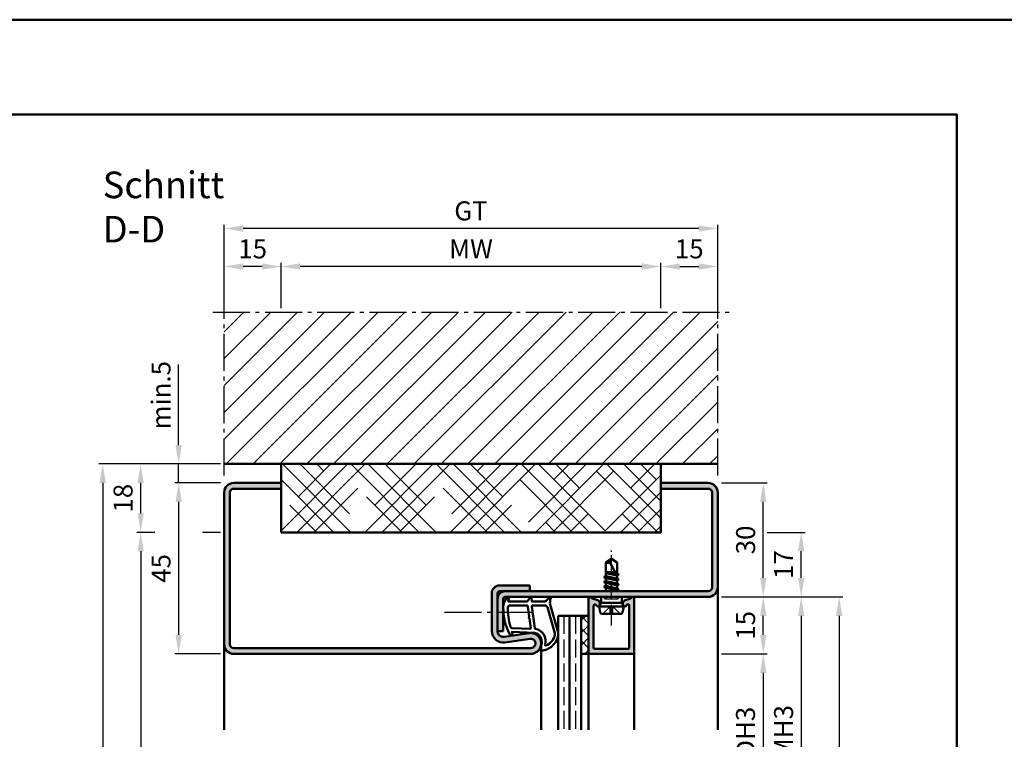
# Model space of a CAD drawing. Units: millimetres. Extents: x 0 to 6300, y -26 to 742.
# Drawn here: x 1828 to 2088, y 553 to 742 of the extents above; entities that cross this region are included whole.
import ezdxf

# ---------------------------------------------------------------- set-up
doc = ezdxf.new("R2010")
doc.units = ezdxf.units.MM
for name, pattern in [('AM_DIN_F_W050', [6.25, 4.75, -1.5]), ('AM_DIN_G_W050', [13.75, 9.75, -1.5, 1, -1.5]), ('AM_DIN_G_W050x2', [6.875, 4.75, -0.875, 0.375, -0.875])]:
    doc.linetypes.add(name, pattern=pattern)
for name, color, linetype, lineweight in [('AM_0', 7, 'Continuous', 50), ('AM_1', 14, 'Continuous', 50), ('AM_3', 6, 'AM_DIN_F_W050', 25), ('AM_5', 3, 'Continuous', 25), ('AM_7', 4, 'AM_DIN_G_W050', 25), ('AM_8', 1, 'Continuous', 25), ('AM_BOR', 7, 'Continuous', 50)]:
    doc.layers.add(name, color=color, linetype=linetype, lineweight=lineweight)
doc.layers.add('AM_12', color=7, linetype='Continuous', lineweight=50, plot=False)
doc.styles.get("Standard").update_dxf_attribs({"font": 'ISOCP.SHX'})
doc.dimstyles.new('AM_DIN$0', dxfattribs={"dimtxt": 5, "dimasz": 5, "dimexe": 1, "dimexo": 1, "dimgap": 1.5, "dimtad": 1, "dimdsep": 46, "dimtxsty": 'Standard', "dimcen": 0, "dimclrd": 256, "dimclre": 256, "dimclrt": 2, "dimazin": 2, "dimtp": 0.1, "dimtm": 0.1, "dimtfac": 0.71, "dimtmove": 0, "dimatfit": 3, "dimfxl": 0, "dimlwd": -1, "dimlwe": -1, "dimarcsym": 0})

# ---------------------------------------------------------------- blocks, each defined once
blk = doc.blocks.new('DIN_A3_BOS')
at = {"layer": 'AM_12'}
blk.add_lwpolyline([(0, 0), (420, 0), (420, 297), (0, 297)], close=True, dxfattribs=at)
at = {"layer": 'AM_BOR'}
blk.add_lwpolyline([(20, 10), (410, 10), (410, 287), (20, 287)], close=True, dxfattribs=at)
blk = doc.blocks.new('*D99')
at = {"layer": 'AM_5', "linetype": 'ByBlock'}
for p, q in [((2013, 575.5), (2025, 575.5)), ((2024, 570.5), (2024, 535.5)), ((2013, 530.5), (2025, 530.5))]:
    blk.add_line(p, q, dxfattribs=at)
at = {"layer": 'AM_5'}
for points in [[(2023.17, 570.5), (2024.83, 570.5), (2024, 575.5)], [(2023.17, 535.5), (2024.83, 535.5), (2024, 530.5)]]:
    blk.add_solid(points, dxfattribs=at)
at = {"layer": 'Defpoints', "color": 0}
for p in [(2012, 575.5), (2012, 530.5), (2024, 530.5)]:
    blk.add_point(p, dxfattribs=at)
at = {"layer": 'AM_5', "color": 2, "insert": (2019.97, 553), "char_height": 5, "attachment_point": 5, "rotation": 90}
blk.add_mtext('LDH3', dxfattribs=at)
blk = doc.blocks.new('*D100')
at = {"layer": 'AM_5', "linetype": 'ByBlock'}
for p, q in [((2013, 590.5), (2035, 590.5)), ((2034, 585.5), (2034, 520.5)), ((2013, 515.5), (2035, 515.5))]:
    blk.add_line(p, q, dxfattribs=at)
at = {"layer": 'AM_5'}
for points in [[(2033.17, 585.5), (2034.83, 585.5), (2034, 590.5)], [(2033.17, 520.5), (2034.83, 520.5), (2034, 515.5)]]:
    blk.add_solid(points, dxfattribs=at)
at = {"layer": 'Defpoints', "color": 0}
for p in [(2012, 590.5), (2012, 515.5), (2034, 515.5)]:
    blk.add_point(p, dxfattribs=at)
at = {"layer": 'AM_5', "color": 2, "insert": (2030, 553), "char_height": 5, "attachment_point": 5, "rotation": 90}
blk.add_mtext('FMH3', dxfattribs=at)
blk = doc.blocks.new('*D105')
at = {"layer": 'AM_5', "linetype": 'ByBlock'}
for p, q in [((2013, 590.5), (2045, 590.5)), ((2044, 585.5), (2044, 330.5)), ((2013, 325.5), (2045, 325.5))]:
    blk.add_line(p, q, dxfattribs=at)
at = {"layer": 'AM_5'}
for points in [[(2043.17, 585.5), (2044.83, 585.5), (2044, 590.5)], [(2043.17, 330.5), (2044.83, 330.5), (2044, 325.5)]]:
    blk.add_solid(points, dxfattribs=at)
at = {"layer": 'Defpoints', "color": 0}
for p in [(2012, 590.5), (2012, 325.5), (2044, 325.5)]:
    blk.add_point(p, dxfattribs=at)
at = {"layer": 'AM_5', "color": 2, "insert": (2040, 458), "char_height": 5, "attachment_point": 5, "rotation": 90}
blk.add_mtext('FMH4', dxfattribs=at)
blk = doc.blocks.new('*D274')
at = {"layer": 'AM_5', "linetype": 'ByBlock'}
for p, q in [((1897, 666.5), (1897, 678.5)), ((1992, 677.5), (1902, 677.5)), ((1997, 666.5), (1997, 678.5))]:
    blk.add_line(p, q, dxfattribs=at)
at = {"layer": 'AM_5'}
for points in [[(1902, 678.33), (1902, 676.67), (1897, 677.5)], [(1992, 678.33), (1992, 676.67), (1997, 677.5)]]:
    blk.add_solid(points, dxfattribs=at)
at = {"layer": 'Defpoints', "color": 0}
for p in [(1897, 677.5), (1897, 665.5), (1997, 665.5)]:
    blk.add_point(p, dxfattribs=at)
at = {"layer": 'AM_5', "color": 2, "insert": (1947, 681.5), "char_height": 5, "attachment_point": 5}
blk.add_mtext('MW', dxfattribs=at)
blk = doc.blocks.new('*D275')
at = {"layer": 'AM_5', "linetype": 'ByBlock'}
for p, q in [((1997, 666.5), (1997, 678.5)), ((2002, 677.5), (2007, 677.5)), ((2012, 666.5), (2012, 678.5))]:
    blk.add_line(p, q, dxfattribs=at)
at = {"layer": 'AM_5'}
for points in [[(2002, 678.33), (2002, 676.67), (1997, 677.5)], [(2007, 678.33), (2007, 676.67), (2012, 677.5)]]:
    blk.add_solid(points, dxfattribs=at)
at = {"layer": 'Defpoints', "color": 0}
for p in [(2012, 677.5), (1997, 665.5), (2012, 665.5)]:
    blk.add_point(p, dxfattribs=at)
at = {"layer": 'AM_5', "color": 2, "insert": (2004.5, 681.5), "char_height": 5, "attachment_point": 5}
blk.add_mtext('15', dxfattribs=at)
blk = doc.blocks.new('*D276')
at = {"layer": 'AM_5', "linetype": 'ByBlock'}
for p, q in [((1882, 666.5), (1882, 678.5)), ((1892, 677.5), (1887, 677.5)), ((1897, 666.5), (1897, 678.5))]:
    blk.add_line(p, q, dxfattribs=at)
at = {"layer": 'AM_5'}
for points in [[(1887, 678.33), (1887, 676.67), (1882, 677.5)], [(1892, 678.33), (1892, 676.67), (1897, 677.5)]]:
    blk.add_solid(points, dxfattribs=at)
at = {"layer": 'Defpoints', "color": 0}
for p in [(1882, 677.5), (1882, 665.5), (1897, 665.5)]:
    blk.add_point(p, dxfattribs=at)
at = {"layer": 'AM_5', "color": 2, "insert": (1889.5, 681.5), "char_height": 5, "attachment_point": 5}
blk.add_mtext('15', dxfattribs=at)
blk = doc.blocks.new('*D277')
at = {"layer": 'AM_5', "linetype": 'ByBlock'}
for p, q in [((1882, 666.5), (1882, 688.5)), ((2007, 687.5), (1887, 687.5)), ((2012, 666.5), (2012, 688.5))]:
    blk.add_line(p, q, dxfattribs=at)
at = {"layer": 'AM_5'}
for points in [[(1887, 688.33), (1887, 686.67), (1882, 687.5)], [(2007, 688.33), (2007, 686.67), (2012, 687.5)]]:
    blk.add_solid(points, dxfattribs=at)
at = {"layer": 'Defpoints', "color": 0}
for p in [(1882, 687.5), (1882, 665.5), (2012, 665.5)]:
    blk.add_point(p, dxfattribs=at)
at = {"layer": 'AM_5', "color": 2, "insert": (1947, 691.51), "char_height": 5, "attachment_point": 5}
blk.add_mtext('GT', dxfattribs=at)
blk = doc.blocks.new('*D270')
at = {"layer": 'AM_5', "linetype": 'ByBlock'}
for p, q in [((1881, 620.5), (1869, 620.5)), ((1870, 615.5), (1870, 580.5)), ((1881, 575.5), (1869, 575.5))]:
    blk.add_line(p, q, dxfattribs=at)
at = {"layer": 'AM_5'}
for points in [[(1869.17, 615.5), (1870.83, 615.5), (1870, 620.5)], [(1869.17, 580.5), (1870.83, 580.5), (1870, 575.5)]]:
    blk.add_solid(points, dxfattribs=at)
at = {"layer": 'Defpoints', "color": 0}
for p in [(1882, 620.5), (1870, 575.5), (1882, 575.5)]:
    blk.add_point(p, dxfattribs=at)
at = {"layer": 'AM_5', "color": 2, "insert": (1866, 598), "char_height": 5, "attachment_point": 5, "rotation": 90}
blk.add_mtext('45', dxfattribs=at)
blk = doc.blocks.new('*D271')
at = {"layer": 'AM_5', "linetype": 'ByBlock'}
for p, q in [((2013, 590.5), (2025, 590.5)), ((2024, 580.5), (2024, 585.5)), ((2013, 575.5), (2025, 575.5))]:
    blk.add_line(p, q, dxfattribs=at)
at = {"layer": 'AM_5'}
for points in [[(2023.17, 585.5), (2024.83, 585.5), (2024, 590.5)], [(2023.17, 580.5), (2024.83, 580.5), (2024, 575.5)]]:
    blk.add_solid(points, dxfattribs=at)
at = {"layer": 'Defpoints', "color": 0}
for p in [(2012, 590.5), (2024, 590.5), (2012, 575.5)]:
    blk.add_point(p, dxfattribs=at)
at = {"layer": 'AM_5', "color": 2, "insert": (2020, 583), "char_height": 5, "attachment_point": 5, "rotation": 90}
blk.add_mtext('15', dxfattribs=at)
blk = doc.blocks.new('*D272')
at = {"layer": 'AM_5', "linetype": 'ByBlock'}
for p, q in [((2013, 620.5), (2025, 620.5)), ((2024, 595.5), (2024, 615.5)), ((2013, 590.5), (2025, 590.5))]:
    blk.add_line(p, q, dxfattribs=at)
at = {"layer": 'AM_5'}
for points in [[(2023.17, 615.5), (2024.83, 615.5), (2024, 620.5)], [(2023.17, 595.5), (2024.83, 595.5), (2024, 590.5)]]:
    blk.add_solid(points, dxfattribs=at)
at = {"layer": 'Defpoints', "color": 0}
for p in [(2012, 620.5), (2024, 620.5), (2012, 590.5)]:
    blk.add_point(p, dxfattribs=at)
at = {"layer": 'AM_5', "color": 2, "insert": (2020, 605.5), "char_height": 5, "attachment_point": 5, "rotation": 90}
blk.add_mtext('30', dxfattribs=at)
blk = doc.blocks.new('*D273')
at = {"layer": 'AM_5', "linetype": 'ByBlock'}
for p, q in [((2025, 607.5), (2035, 607.5)), ((2034, 595.5), (2034, 602.5)), ((2013, 590.5), (2035, 590.5))]:
    blk.add_line(p, q, dxfattribs=at)
at = {"layer": 'AM_5'}
for points in [[(2033.17, 602.5), (2034.83, 602.5), (2034, 607.5)], [(2033.17, 595.5), (2034.83, 595.5), (2034, 590.5)]]:
    blk.add_solid(points, dxfattribs=at)
at = {"layer": 'Defpoints', "color": 0}
for p in [(2024, 607.5), (2034, 607.5), (2012, 590.5)]:
    blk.add_point(p, dxfattribs=at)
at = {"layer": 'AM_5', "color": 2, "insert": (2030, 599), "char_height": 5, "attachment_point": 5, "rotation": 90}
blk.add_mtext('17', dxfattribs=at)
blk = doc.blocks.new('*D416')
at = {"layer": 'AM_5', "linetype": 'ByBlock'}
for p, q in [((1863.75, 607.5), (1859, 607.5)), ((1881, 607.5), (1876.25, 607.5)), ((1860, 602.5), (1860, 300.5)), ((1881, 295.5), (1859, 295.5))]:
    blk.add_line(p, q, dxfattribs=at)
at = {"layer": 'AM_5'}
for points in [[(1859.17, 602.5), (1860.83, 602.5), (1860, 607.5)], [(1859.17, 300.5), (1860.83, 300.5), (1860, 295.5)]]:
    blk.add_solid(points, dxfattribs=at)
at = {"layer": 'Defpoints', "color": 0}
for p in [(1882, 607.5), (1860, 295.5), (1882, 295.5)]:
    blk.add_point(p, dxfattribs=at)
at = {"layer": 'AM_5', "color": 2, "insert": (1855.16, 451.5), "char_height": 5, "attachment_point": 5, "rotation": 90}
blk.add_mtext('RRH (Zarge)', dxfattribs=at)
blk = doc.blocks.new('*D413')
at = {"layer": 'AM_5', "linetype": 'ByBlock'}
for p, q in [((1870, 630.5), (1870, 651.71)), ((1881, 625.5), (1869, 625.5)), ((1870, 620.5), (1870, 625.5)), ((1881, 620.5), (1869, 620.5)), ((1870, 615.5), (1870, 610.5))]:
    blk.add_line(p, q, dxfattribs=at)
at = {"layer": 'AM_5'}
for points in [[(1869.17, 630.5), (1870.83, 630.5), (1870, 625.5)], [(1869.17, 615.5), (1870.83, 615.5), (1870, 620.5)]]:
    blk.add_solid(points, dxfattribs=at)
at = {"layer": 'Defpoints', "color": 0}
for p in [(1870, 625.5), (1882, 625.5), (1882, 620.5)]:
    blk.add_point(p, dxfattribs=at)
at = {"layer": 'AM_5', "color": 2, "insert": (1866, 643.6), "char_height": 5, "attachment_point": 5, "rotation": 90}
blk.add_mtext('min.5', dxfattribs=at)
blk = doc.blocks.new('*D414')
at = {"layer": 'AM_5', "linetype": 'ByBlock'}
for p, q in [((1863.75, 625.5), (1859, 625.5)), ((1881, 625.5), (1876.25, 625.5)), ((1860, 612.5), (1860, 620.5)), ((1863.75, 607.5), (1859, 607.5)), ((1881, 607.5), (1876.25, 607.5))]:
    blk.add_line(p, q, dxfattribs=at)
at = {"layer": 'AM_5'}
for points in [[(1859.17, 620.5), (1860.83, 620.5), (1860, 625.5)], [(1859.17, 612.5), (1860.83, 612.5), (1860, 607.5)]]:
    blk.add_solid(points, dxfattribs=at)
at = {"layer": 'Defpoints', "color": 0}
for p in [(1860, 625.5), (1882, 625.5), (1882, 607.5)]:
    blk.add_point(p, dxfattribs=at)
at = {"layer": 'AM_5', "color": 2, "insert": (1856, 616.5), "char_height": 5, "attachment_point": 5, "rotation": 90}
blk.add_mtext('18', dxfattribs=at)
blk = doc.blocks.new('*D415')
at = {"layer": 'AM_5', "linetype": 'ByBlock'}
for p, q in [((1881, 625.5), (1849, 625.5)), ((1850, 620.5), (1850, 300.5)), ((1881, 295.5), (1849, 295.5))]:
    blk.add_line(p, q, dxfattribs=at)
at = {"layer": 'AM_5'}
for points in [[(1849.17, 620.5), (1850.83, 620.5), (1850, 625.5)], [(1849.17, 300.5), (1850.83, 300.5), (1850, 295.5)]]:
    blk.add_solid(points, dxfattribs=at)
at = {"layer": 'Defpoints', "color": 0}
for p in [(1882, 625.5), (1850, 295.5), (1882, 295.5)]:
    blk.add_point(p, dxfattribs=at)
at = {"layer": 'AM_5', "color": 2, "insert": (1846, 460.5), "char_height": 5, "attachment_point": 5, "rotation": 90}
blk.add_mtext('RRH', dxfattribs=at)

msp = doc.modelspace()

# ---------------------------------------------------------------- hatches: boundary and pattern name
at = {"layer": 'AM_8'}
h = msp.add_hatch(dxfattribs=at)
h.set_pattern_fill('_U', color=256, scale=5, angle=45, pattern_type=0)
h.set_pattern_definition([(45, (-119.0536, 1020.9957), (-3.535534, 3.535534), [])])
h.paths.add_polyline_path([(2012, 665.5), (1882, 665.5), (1882, 625.5), (2012, 625.5)])
h = msp.add_hatch(dxfattribs=at)
h.set_pattern_fill('HOUND', color=256, scale=2, angle=45)
h.set_pattern_definition([(45, (-119.0536, 1020.9957), (6.735192, 11.22532), [50.8, -25.4]), (135, (-119.0536, 1020.9957), (6.735192, -11.22532), [50.8, -25.4])])
h.paths.add_polyline_path([(1997, 625.5), (1897, 625.5), (1897, 607.5), (1997, 607.5)])
h = msp.add_hatch(color=256, dxfattribs=at)
h.dxf.hatch_style = 1
h.paths.add_polyline_path([(1962.352, 580.971), (1955.717, 580.001, -0.4574018), (1954, 581.485), (1954, 591.5, -0.4142136), (1954.5, 592), (1962.5, 592), (1962.5, 593.5), (1954.5, 593.5, 0.4142136), (1952.5, 591.5), (1952.5, 581.485, 0.4574018), (1955.934, 578.517), (1962.569, 579.487, -1.0753541), (1962.75, 577), (1884.5, 577, -0.4142136), (1883.5, 578), (1883.5, 618, -0.4142136), (1884.5, 619), (1897, 619), (1897, 620.5), (1884.5, 620.5, 0.4142136), (1882, 618), (1882, 578, 0.4142136), (1884.5, 575.5), (1962.75, 575.5, 1.0753541)])
h = msp.add_hatch(color=256, dxfattribs=at)
h.dxf.hatch_style = 1
h.paths.add_polyline_path([(2012, 593), (2012, 618, 0.4142136), (2009.5, 620.5), (1997, 620.5), (1997, 619), (2009.5, 619, -0.4142136), (2010.5, 618), (2010.5, 593, -0.4142136), (2009.5, 592), (1956, 592, 0.4142136), (1954, 590), (1954, 581.5), (1955.5, 581.5), (1955.5, 590, -0.4142136), (1956, 590.5), (2009.5, 590.5, 0.4142136)])
h = msp.add_hatch(color=256, dxfattribs=at)
h.dxf.hatch_style = 1
h.paths.add_polyline_path([(1990, 590.1, 0.837595), (1989.225, 590.238, -0.2437621), (1989.021, 590.052), (1987.585, 589.667, 0.1989124), (1987.281, 589.434), (1987.117, 589.15, 0.1316525), (1987.05, 588.9), (1987.05, 588.5, 0.8242588), (1988.014, 588.313, -0.23542), (1988.214, 588.49), (1988.322, 588.519, -0.4931454), (1988.7, 588.229), (1988.7, 577.1, -0.4142136), (1988.4, 576.8), (1979.6, 576.8, -0.4142136), (1979.3, 577.1), (1979.3, 588.229, -0.4931454), (1979.678, 588.519), (1979.786, 588.49, -0.23542), (1979.986, 588.313, 0.8242588), (1980.95, 588.5), (1980.95, 588.9, 0.1316525), (1980.883, 589.15), (1980.719, 589.434, 0.1989124), (1980.415, 589.667), (1978.979, 590.052, -0.2437621), (1978.775, 590.238, 0.837595), (1978, 590.1), (1978, 575.8, 0.4142136), (1978.3, 575.5), (1989.7, 575.5, 0.4142136), (1990, 575.8)])
h = msp.add_hatch(dxfattribs=at)
h.set_pattern_fill('_U', color=256, scale=2.3, angle=135, style=0, double=1, pattern_type=0)
h.set_pattern_definition([(135, (1981.5, 593), (-1.62635, -1.62635), []), (225, (1981.5, 593), (1.62635, -1.62635), [])])
h.paths.add_polyline_path([(1978, 585.5), (1978, 575.5), (1976, 575.5), (1976, 585.5)])

# ---------------------------------------------------------------- linework, layer by layer
at = {"layer": 'AM_0'}
for p, q in [((2012, 625.5), (1882, 625.5)), ((1897, 607.5), (1897, 625.5)), ((1997, 607.5), (1997, 625.5)), ((1897, 620.5), (1884.5, 620.5)), ((1997, 620.5), (2009.5, 620.5)), ((1882, 618), (1882, 578)), ((1883.5, 618), (1883.5, 578)), ((1897, 619), (1884.5, 619)), ((1997, 619), (2009.5, 619)), ((2010.5, 618), (2010.5, 593)), ((2012, 618), (2012, 593)), ((1897, 607.5), (1997, 607.5)), ((1984, 600.5), (1982.5, 599.599)), ((1982.5, 595.985), (1982.5, 599.599)), ((1985.5, 595.927), (1983.662, 599.456)), ((1984, 600.5), (1985.5, 599.599)), ((1985.5, 596.635), (1985.5, 599.599)), ((1982.5, 597), (1984.941, 597)), ((1985.201, 596.502), (1982.5, 596.953)), ((1982.5, 596.771), (1985.386, 596.145)), ((1983.813, 597), (1985.085, 596.725)), ((1985.87, 596.421), (1985.5, 596.635)), ((1985.87, 596.421), (1985.545, 596.609)), ((1985.894, 595.086), (1982.106, 595.719)), ((1985.894, 593.786), (1982.106, 594.419)), ((1982.13, 595.771), (1982.5, 595.985)), ((1982.13, 595.684), (1982.5, 595.471)), ((1982.13, 594.471), (1982.5, 594.685)), ((1982.13, 594.384), (1982.5, 594.171)), ((1982.5, 595.985), (1985.5, 595.335)), ((1982.5, 595.471), (1985.5, 594.821)), ((1982.5, 594.685), (1982.5, 595.471)), ((1982.5, 594.685), (1985.5, 594.035)), ((1982.5, 594.171), (1985.5, 593.521)), ((1982.5, 593.392), (1982.5, 594.171)), ((1985.87, 596.334), (1985.5, 596.121)), ((1985.5, 595.335), (1985.5, 596.121)), ((1985.87, 595.121), (1985.5, 595.335)), ((1985.87, 595.034), (1985.5, 594.821)), ((1985.5, 594.035), (1985.5, 594.821)), ((1985.87, 593.821), (1985.5, 594.035)), ((1952.5, 581.485), (1952.5, 591.5)), ((1954, 581.485), (1954, 591.5)), ((1954.5, 593.5), (1962.5, 593.5)), ((2009.5, 592), (1954.5, 592)), ((1962.5, 593.5), (1962.5, 592)), ((1985.894, 592.486), (1982.093, 593.119)), ((1982.118, 593.171), (1982.5, 593.392)), ((1982.118, 593.084), (1982.5, 592.864)), ((1982.354, 592), (1982.5, 592.085)), ((1982.5, 593.392), (1985.5, 592.735)), ((1982.5, 592.864), (1985.5, 592.221)), ((1982.5, 592.085), (1982.5, 592.864)), ((1982.5, 592.085), (1982.875, 592)), ((1985.87, 593.734), (1985.5, 593.521)), ((1985.5, 592.735), (1985.5, 593.521)), ((1985.87, 592.521), (1985.5, 592.735)), ((1985.87, 592.434), (1985.5, 592.221)), ((1985.5, 592), (1985.5, 592.221)), ((1955.5, 590), (1955.5, 581.5)), ((2009.5, 590.5), (1956, 590.5)), ((1978, 590.1), (1978, 575.5)), ((1978.979, 590.052), (1980.415, 589.667)), ((1980.883, 589.15), (1980.719, 589.434)), ((1980.75, 588), (1981.27, 588.9)), ((1980.95, 588.9), (1980.95, 588.5)), ((1981.27, 588.9), (1981.27, 590.5)), ((1986.73, 588.9), (1981.27, 588.9)), ((1986.73, 588.9), (1986.73, 590.5)), ((1987.25, 588), (1986.73, 588.9)), ((1987.05, 588.9), (1987.05, 588.5)), ((1987.117, 589.15), (1987.281, 589.434)), ((1989.021, 590.052), (1987.585, 589.667)), ((1990, 575.8), (1990, 590.1)), ((1979.3, 577.1), (1979.3, 588.229)), ((1979.678, 588.519), (1979.786, 588.49)), ((1987.25, 588), (1980.75, 588)), ((1980.75, 588), (1981.07, 586.402)), ((1987.25, 588), (1986.93, 586.402)), ((1988.322, 588.519), (1988.214, 588.49)), ((1988.7, 577.1), (1988.7, 588.229)), ((1970, 585.5), (1970, 555.5)), ((1970, 585.5), (1978, 585.5)), ((1973, 585.5), (1973, 555.5)), ((1976, 585.5), (1976, 555.5)), ((1981.56, 586), (1986.44, 586)), ((1954, 581.5), (1955.5, 581.5)), ((1955.717, 580.001), (1962.352, 580.971)), ((1955.934, 578.517), (1962.569, 579.487)), ((1884.5, 577), (1962.75, 577)), ((1988.4, 576.8), (1979.6, 576.8)), ((1884.5, 575.5), (1962.75, 575.5)), ((1976, 575.5), (1978, 575.5)), ((1978.3, 575.5), (1989.7, 575.5))]:
    msp.add_line(p, q, dxfattribs=at)
for centre, radius, start, end in [((1884.5, 618), 2.5, 90, 180), ((2009.5, 618), 2.5, 0, 90), ((1884.5, 618), 1, 90, 180), ((2009.5, 618), 1, 0, 90), ((1983.287, 601.214), 1.797, 244.0111, 282.02222), ((1985.986, 599.279), 2.331, 148.42638, 175.64327), ((1982.155, 595.728), 0.05, 120, 240), ((1982.155, 594.428), 0.05, 120, 240), ((1985.845, 596.378), 0.05, 300, 60), ((1985.845, 595.078), 0.05, 300, 60), ((1954.5, 591.5), 2, 90, 180), ((1956, 590), 2, 90, 180), ((1954.5, 591.5), 0.5, 90, 180), ((1982.143, 593.128), 0.05, 120, 240), ((1985.845, 593.778), 0.05, 300, 60), ((1985.845, 592.478), 0.05, 300, 60), ((2009.5, 593), 2.5, 270, 0), ((2009.5, 593), 1, 270, 0), ((1956, 590), 0.5, 90, 180), ((1978.4, 590.1), 0.4, 20.2025, 180), ((1979.057, 590.342), 0.3, 200.2025, 255), ((1980.286, 589.184), 0.5, 30, 75), ((1980.45, 588.9), 0.5, 0, 30), ((1987.55, 588.9), 0.5, 150, 180), ((1987.714, 589.184), 0.5, 105, 150), ((1988.943, 590.342), 0.3, 285, 339.7975), ((1989.6, 590.1), 0.4, 0, 159.7975), ((1979.6, 588.229), 0.3, 75, 180), ((1979.708, 588.2), 0.3, 22.01059, 75), ((1980.45, 588.5), 0.5, 202.01059, 0), ((1981.56, 586.5), 0.5, 191.30993, 270), ((1986.44, 586.5), 0.5, 270, 348.69007), ((1987.55, 588.5), 0.5, 180, 337.98941), ((1988.292, 588.2), 0.3, 105, 157.98941), ((1988.4, 588.229), 0.3, 0, 105), ((1955.5, 581.485), 3, 180, 278.31776), ((1955.5, 581.485), 1.5, 180, 278.31776), ((1962.75, 578.25), 2.75, 270, 98.31776), ((1962.75, 578.25), 1.25, 270, 98.31776), ((1884.5, 578), 2.5, 180, 270), ((1884.5, 578), 1, 180, 270), ((1979.6, 577.1), 0.3, 180, 270), ((1988.4, 577.1), 0.3, 270, 0), ((1978.3, 575.8), 0.3, 180, 270), ((1989.7, 575.8), 0.3, 270, 0)]:
    msp.add_arc(centre, radius, start, end, dxfattribs=at)
at = {"layer": 'AM_1'}
for p, q in [((2012, 593), (2012, 555.5)), ((1882, 578), (1882, 555.5)), ((1965.5, 578.25), (1965.5, 555.5)), ((1978, 575.5), (1978, 555.5)), ((1990, 575.8), (1990, 555.5))]:
    msp.add_line(p, q, dxfattribs=at)
for points in [[(1956.45, 590.35, -0.8225617), (1957.002, 590.147), (1956.828, 589.297), (1961.795, 589.297), (1962.669, 590.419, -0.7467354), (1962.991, 590.324), (1963.006, 589.297), (1966.456, 589.297, 0.2039215), (1966.816, 589.451), (1967.762, 590.438, -0.8105302), (1968.094, 590.231), (1968.059, 590.132, 0.1645), (1967.87, 588.458), (1969.958, 581.152, -0.0661149), (1969.983, 580.305, -0.2820378), (1966.328, 576.443, -0.1590275), (1965.285, 576.541, -0.3764163), (1965.176, 576.782), (1965.655, 578.199, 0.3762127), (1963.86, 581.014), (1957.746, 581.294), (1957.922, 580.672, -0.7987948), (1957.315, 580.465, -0.1245897), (1955.507, 587.739, -0.1623187)], [(1957.245, 588.247), (1961.703, 588.247, -0.3782425), (1962.001, 587.985), (1962.371, 585.328, -0.236068), (1962.341, 585.243), (1962.233, 585.139, 0.5), (1962.253, 584.981), (1962.384, 584.906, -0.236068), (1962.433, 584.832), (1962.785, 582.27, -0.4511235), (1962.636, 582.101), (1957.881, 582.286, -0.3316729), (1957.402, 582.643, -0.0849517), (1956.745, 587.749, -0.4135048)], [(1963.23, 588.247), (1966.442, 588.247, -0.3015522), (1967.133, 587.789), (1969.081, 580.932, -0.0278584), (1969.106, 580.51, -0.2581461), (1966.751, 577.696, -0.6319644), (1966.517, 577.96, 0.4552489), (1963.993, 582.101, -0.3823944), (1963.792, 582.276), (1963.007, 587.995, -0.4511235)]]:
    msp.add_lwpolyline(points, format="xyb", close=True, dxfattribs=at)
at = {"layer": 'AM_3'}
for p, q in [((1982.27, 590), (1981.77, 590.5)), ((1982.27, 590), (1985.73, 590)), ((1982.5, 590.5), (1982.5, 590)), ((1985.5, 590.5), (1985.5, 590)), ((1985.73, 590), (1986.23, 590.5)), ((1981.7, 586), (1984, 588.3)), ((1983.67, 587.97), (1984.33, 587.97)), ((1983.67, 586), (1983.67, 587.97)), ((1986.3, 586), (1984, 588.3)), ((1984.33, 587.97), (1984.33, 586)), ((1971.5, 585.5), (1971.5, 555.5)), ((1974.5, 585.5), (1974.5, 555.5))]:
    msp.add_line(p, q, dxfattribs=at)
at = {"layer": 'AM_7'}
for p, q in [((1882, 622.5), (1882, 668.5)), ((2012, 622.5), (2012, 668.5)), ((1879, 665.5), (2015, 665.5)), ((1940, 586.5), (1965, 586.5))]:
    msp.add_line(p, q, dxfattribs=at)
at = {"layer": 'AM_7', "linetype": 'AM_DIN_G_W050x2'}
msp.add_line((1984, 583), (1984, 603.5), dxfattribs=at)

# ---------------------------------------------------------------- block references
at = {"layer": 'AM_0', "lineweight": 0, "xscale": 2.5, "yscale": 2.5, "zscale": 2.5}
msp.add_blockref('DIN_A3_BOS', (1050, 0), dxfattribs=at)

# ---------------------------------------------------------------- texts
at = {"layer": 'AM_0', "insert": (1850, 702.5), "char_height": 7, "width": 50, "attachment_point": 1}
msp.add_mtext('Schnitt D-D', dxfattribs=at)

# ---------------------------------------------------------------- dimensions: what is measured, and where the dimension line sits
at = {"layer": 'AM_5'}
for base, p1, p2, text, picture, middle in [((1882, 687.5), (2012, 665.5), (1882, 665.5), 'GT', '*D277', (1947, 691.509)), ((1897, 677.5), (1997, 665.5), (1897, 665.5), 'MW', '*D274', (1947, 681.5))]:
    dim = msp.add_linear_dim(base=base, p1=p1, p2=p2, text=text, dimstyle='AM_DIN$0', dxfattribs=at)
    dim.commit()
    dim.dimension.update_dxf_attribs({"geometry": picture, "text_midpoint": middle})
for base, p1, p2, picture, middle in [((1882, 677.5), (1897, 665.5), (1882, 665.5), '*D276', (1889.5, 681.5)), ((2012, 677.5), (1997, 665.5), (2012, 665.5), '*D275', (2004.5, 681.5))]:
    dim = msp.add_linear_dim(base=base, p1=p1, p2=p2, dimstyle='AM_DIN$0', dxfattribs=at)
    dim.commit()
    dim.dimension.update_dxf_attribs({"geometry": picture, "text_midpoint": middle})
for base, p1, p2, angle, text, picture, middle in [((1870, 625.5), (1882, 620.5), (1882, 625.5), 270, 'min.<>', '*D413', (1866, 643.604)), ((1850, 295.5), (1882, 625.5), (1882, 295.5), 90, 'RRH', '*D415', (1846, 460.5)), ((1860, 295.5), (1882, 607.5), (1882, 295.5), 90, 'RRH (Zarge)', '*D416', (1855.159, 451.5)), ((2034, 515.5), (2012, 590.5), (2012, 515.5), 90, 'FMH3', '*D100', (2030, 553)), ((2044, 325.5), (2012, 590.5), (2012, 325.5), 90, 'FMH4', '*D105', (2040, 458)), ((2024, 530.5), (2012, 575.5), (2012, 530.5), 90, 'LDH3', '*D99', (2019.965, 553))]:
    dim = msp.add_linear_dim(base=base, p1=p1, p2=p2, angle=angle, text=text, dimstyle='AM_DIN$0', dxfattribs=at)
    dim.commit()
    dim.dimension.update_dxf_attribs({"geometry": picture, "text_midpoint": middle})
for base, p1, p2, angle, picture, middle in [((1860, 625.5), (1882, 607.5), (1882, 625.5), 270, '*D414', (1856, 616.5)), ((1870, 575.5), (1882, 620.5), (1882, 575.5), 270, '*D270', (1866, 598)), ((2024, 620.5), (2012, 590.5), (2012, 620.5), 90, '*D272', (2020, 605.5)), ((2034, 607.5), (2012, 590.5), (2024, 607.5), 90, '*D273', (2030, 599)), ((2024, 590.5), (2012, 575.5), (2012, 590.5), 90, '*D271', (2020, 583))]:
    dim = msp.add_linear_dim(base=base, p1=p1, p2=p2, angle=angle, dimstyle='AM_DIN$0', dxfattribs=at)
    dim.commit()
    dim.dimension.update_dxf_attribs({"geometry": picture, "text_midpoint": middle})

doc.saveas('drawing.dxf')
